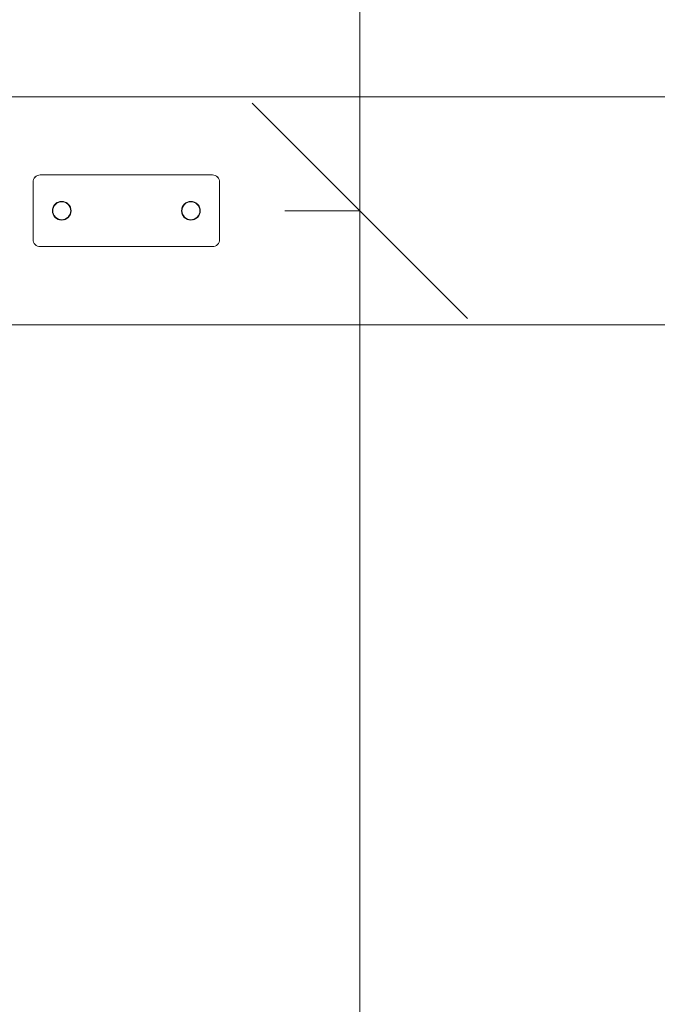
# Model space of a CAD drawing. Units: millimetres. Extents: x 3115 to 578302, y 1430 to 596964.
# Drawn here: x 4698 to 5143, y 4852 to 5539 of the extents above; entities that cross this region are included whole.
import ezdxf

# ---------------------------------------------------------------- set-up
doc = ezdxf.new("R2010")
doc.units = ezdxf.units.MM
doc.layers.get('0').update_dxf_attribs({"color": 1, "lineweight": 0})
doc.layers.get('Defpoints').update_dxf_attribs({"lineweight": 0})
doc.layers.add('Контур', color=7, linetype='Continuous', lineweight=15)
doc.layers.add('Подписи', color=7, linetype='Continuous', lineweight=15)
doc.styles.add('GOST-2.304_Type-B_italic', font='GOST Common Italic.ttf')
doc.dimstyles.new('Мой размер', dxfattribs={"dimtxt": 150, "dimasz": 150, "dimexe": 0, "dimexo": 0.625, "dimgap": 50, "dimtad": 1, "dimtxsty": 'GOST-2.304_Type-B_italic', "dimblk": 'OBLIQUE', "dimcen": 2.5, "dimclrt": 256, "dimadec": 0, "dimazin": 0, "dimtfac": 1, "dimtmove": 0, "dimatfit": 3, "dimfxl": 1, "dimlwd": -1, "dimlwe": -1, "dimarcsym": 0})

# ---------------------------------------------------------------- blocks, each defined once
blk = doc.blocks.new('_Oblique')
at = {"color": 0, "linetype": 'ByBlock', "lineweight": -2}
blk.add_line((-0.5, -0.5), (0.5, 0.5), dxfattribs=at)
blk = doc.blocks.new('*D8')
at = {"layer": 'Defpoints', "color": 0, "ltscale": 600, "transparency": 16777216}
for p in [(4882.48, 5405.5), (4935.45, 5405.5), (4977.31, 1505.5)]:
    blk.add_point(p, dxfattribs=at)
at = {"layer": 'Подписи', "color": 0, "ltscale": 600, "transparency": 16777216}
for p, q in [((4883.11, 5405.5), (4935.45, 5405.5)), ((4935.45, 1505.5), (4935.45, 5405.5)), ((4976.69, 1505.5), (4935.45, 1505.5))]:
    blk.add_line(p, q, dxfattribs=at)
at = {"layer": 'Подписи', "color": 0, "ltscale": 600, "transparency": 16777216, "xscale": 150, "yscale": 150, "zscale": 150}
for p, rotation in [((4935.45, 5405.5), 90), ((4935.45, 1505.5), 270)]:
    blk.add_blockref('_Oblique', p, dxfattribs=dict(at, rotation=rotation))
at = {"layer": 'Подписи', "ltscale": 600, "transparency": 16777216, "insert": (4810.45, 3580.97), "char_height": 150, "attachment_point": 5, "rotation": 90, "style": 'GOST-2.304_Type-B_italic'}
blk.add_mtext('3900', dxfattribs=at)
blk = doc.blocks.new('*D9')
at = {"layer": 'Defpoints', "color": 0, "ltscale": 600, "transparency": 16777216}
for p in [(4874.49, 9305.5), (4935.45, 9305.5), (4882.48, 5405.5)]:
    blk.add_point(p, dxfattribs=at)
at = {"layer": 'Подписи', "color": 0, "ltscale": 600, "transparency": 16777216}
for p, q in [((4875.11, 9305.5), (4935.45, 9305.5)), ((4935.45, 5405.5), (4935.45, 9305.5)), ((4883.11, 5405.5), (4935.45, 5405.5))]:
    blk.add_line(p, q, dxfattribs=at)
at = {"layer": 'Подписи', "color": 0, "ltscale": 600, "transparency": 16777216, "xscale": 150, "yscale": 150, "zscale": 150}
for p, rotation in [((4935.45, 9305.5), 90), ((4935.45, 5405.5), 270)]:
    blk.add_blockref('_Oblique', p, dxfattribs=dict(at, rotation=rotation))
at = {"layer": 'Подписи', "ltscale": 600, "transparency": 16777216, "insert": (4810.45, 7189.04), "char_height": 150, "attachment_point": 5, "rotation": 90, "style": 'GOST-2.304_Type-B_italic'}
blk.add_mtext('3900', dxfattribs=at)

msp = doc.modelspace()

# ---------------------------------------------------------------- linework, layer by layer
at = {"layer": 'Контур'}
for p, q in [((6880.656, 5485.015), (3404.657, 5485.015)), ((4709.121, 5429.05), (4708.471, 5428.251)), ((4709.121, 5429.031), (4708.471, 5428.232)), ((4709.92, 5429.7), (4709.121, 5429.05)), ((4709.92, 5429.681), (4709.121, 5429.031)), ((4710.816, 5430.164), (4709.92, 5429.7)), ((4710.816, 5430.145), (4709.92, 5429.681)), ((4711.747, 5430.431), (4710.816, 5430.164)), ((4711.747, 5430.412), (4710.816, 5430.145)), ((4712.656, 5430.515), (4711.747, 5430.431)), ((4712.656, 5430.496), (4711.747, 5430.412)), ((4712.656, 5430.515), (4832.656, 5430.515)), ((4712.656, 5430.496), (4832.656, 5430.496)), ((4832.656, 5430.515), (4833.566, 5430.431)), ((4832.656, 5430.496), (4833.566, 5430.412)), ((4834.497, 5430.164), (4833.566, 5430.431)), ((4834.497, 5430.145), (4833.566, 5430.412)), ((4835.392, 5429.7), (4834.497, 5430.164)), ((4835.392, 5429.681), (4834.497, 5430.145)), ((4836.192, 5429.05), (4835.392, 5429.7)), ((4836.192, 5429.031), (4835.392, 5429.681)), ((4836.841, 5428.251), (4836.192, 5429.05)), ((4836.841, 5428.232), (4836.192, 5429.031)), ((4707.656, 5425.515), (4707.74, 5426.425)), ((4707.656, 5425.496), (4707.74, 5426.406)), ((4707.656, 5385.515), (4707.656, 5425.515)), ((4707.656, 5385.496), (4707.656, 5425.496)), ((4708.007, 5427.355), (4707.74, 5426.425)), ((4708.007, 5427.336), (4707.74, 5426.406)), ((4708.471, 5428.251), (4708.007, 5427.355)), ((4708.471, 5428.232), (4708.007, 5427.336)), ((4837.305, 5427.355), (4836.841, 5428.251)), ((4837.305, 5427.336), (4836.841, 5428.232)), ((4837.573, 5426.425), (4837.305, 5427.355)), ((4837.573, 5426.406), (4837.305, 5427.336)), ((4837.656, 5425.515), (4837.573, 5426.425)), ((4837.656, 5425.496), (4837.573, 5426.406)), ((4837.656, 5425.515), (4837.656, 5385.515)), ((4837.656, 5425.496), (4837.656, 5385.496)), ((4722.216, 5409.072), (4721.613, 5407.907)), ((4722.216, 5409.053), (4721.613, 5407.889)), ((4721.845, 5407.815), (4722.425, 5408.935)), ((4721.845, 5407.797), (4722.425, 5408.916)), ((4722.236, 5409.097), (4721.996, 5408.648)), ((4722.237, 5409.097), (4721.996, 5408.647)), ((4722.236, 5409.078), (4721.996, 5408.629)), ((4722.237, 5409.078), (4721.996, 5408.628)), ((4723.06, 5410.111), (4722.216, 5409.072)), ((4723.06, 5410.092), (4722.216, 5409.053)), ((4722.425, 5408.935), (4723.237, 5409.934)), ((4722.425, 5408.916), (4723.237, 5409.915)), ((4723.06, 5410.111), (4723.043, 5410.089)), ((4723.06, 5410.092), (4723.043, 5410.071)), ((4724.1, 5410.955), (4723.06, 5410.111)), ((4724.099, 5410.936), (4723.06, 5410.092)), ((4723.083, 5410.129), (4723.06, 5410.111)), ((4723.082, 5410.129), (4723.06, 5410.111)), ((4723.083, 5410.111), (4723.06, 5410.092)), ((4723.082, 5410.11), (4723.06, 5410.092)), ((4723.237, 5409.934), (4724.236, 5410.746)), ((4723.237, 5409.915), (4724.236, 5410.727)), ((4724.529, 5411.178), (4724.074, 5410.934)), ((4724.074, 5410.934), (4724.527, 5411.177)), ((4724.525, 5411.176), (4724.074, 5410.935)), ((4724.529, 5411.159), (4724.074, 5410.916)), ((4724.074, 5410.916), (4724.527, 5411.158)), ((4724.525, 5411.157), (4724.074, 5410.916)), ((4725.264, 5411.54), (4724.099, 5410.936)), ((4725.264, 5411.558), (4724.1, 5410.955)), ((4724.236, 5410.746), (4725.356, 5411.326)), ((4724.236, 5410.727), (4725.356, 5411.307)), ((4725.218, 5411.535), (4725.884, 5411.737)), ((4725.883, 5411.736), (4725.218, 5411.535)), ((4725.883, 5411.718), (4725.218, 5411.516)), ((4725.218, 5411.516), (4725.884, 5411.718)), ((4726.474, 5411.906), (4725.264, 5411.558)), ((4726.474, 5411.887), (4725.264, 5411.54)), ((4725.356, 5411.326), (4726.519, 5411.66)), ((4725.356, 5411.307), (4726.519, 5411.642)), ((4727.656, 5412.015), (4726.43, 5411.894)), ((4726.43, 5411.894), (4727.656, 5412.015)), ((4727.656, 5411.996), (4726.43, 5411.875)), ((4726.43, 5411.875), (4727.656, 5411.996)), ((4727.656, 5412.015), (4726.474, 5411.906)), ((4727.656, 5411.996), (4726.474, 5411.887)), ((4726.519, 5411.66), (4727.656, 5411.765)), ((4726.519, 5411.642), (4727.656, 5411.746)), ((4728.839, 5411.906), (4727.656, 5412.015)), ((4728.882, 5411.894), (4727.656, 5412.015)), ((4727.656, 5412.015), (4728.882, 5411.894)), ((4728.839, 5411.887), (4727.656, 5411.996)), ((4728.882, 5411.875), (4727.656, 5411.996)), ((4727.656, 5411.996), (4728.882, 5411.875)), ((4727.656, 5411.765), (4728.794, 5411.66)), ((4727.656, 5411.746), (4728.794, 5411.642)), ((4728.794, 5411.66), (4729.957, 5411.326)), ((4728.794, 5411.642), (4729.957, 5411.307)), ((4730.049, 5411.558), (4728.839, 5411.906)), ((4730.049, 5411.54), (4728.839, 5411.887)), ((4730.095, 5411.535), (4729.428, 5411.737)), ((4730.095, 5411.516), (4729.428, 5411.718)), ((4729.429, 5411.737), (4730.095, 5411.535)), ((4729.429, 5411.718), (4730.095, 5411.516)), ((4729.43, 5411.736), (4730.095, 5411.535)), ((4729.43, 5411.718), (4730.095, 5411.516)), ((4729.431, 5411.736), (4730.095, 5411.535)), ((4729.431, 5411.717), (4730.095, 5411.516)), ((4729.957, 5411.326), (4731.076, 5410.746)), ((4729.957, 5411.307), (4731.076, 5410.727)), ((4731.213, 5410.955), (4730.049, 5411.558)), ((4731.213, 5410.936), (4730.049, 5411.54)), ((4730.785, 5411.177), (4731.239, 5410.935)), ((4730.785, 5411.158), (4731.239, 5410.916)), ((4730.786, 5411.177), (4731.239, 5410.935)), ((4730.786, 5411.158), (4731.239, 5410.916)), ((4730.787, 5411.176), (4731.239, 5410.935)), ((4730.787, 5411.157), (4731.239, 5410.916)), ((4731.076, 5410.746), (4732.076, 5409.934)), ((4731.076, 5410.727), (4732.076, 5409.915)), ((4732.253, 5410.111), (4731.213, 5410.955)), ((4732.253, 5410.092), (4731.213, 5410.936)), ((4732.076, 5409.934), (4732.888, 5408.935)), ((4732.076, 5409.915), (4732.888, 5408.916)), ((4732.228, 5410.131), (4732.252, 5410.111)), ((4732.228, 5410.112), (4732.252, 5410.092)), ((4732.24, 5410.121), (4732.253, 5410.111)), ((4732.24, 5410.102), (4732.253, 5410.092)), ((4732.273, 5410.086), (4732.252, 5410.111)), ((4732.252, 5410.111), (4732.273, 5410.086)), ((4732.253, 5410.111), (4732.252, 5410.111)), ((4732.252, 5410.111), (4732.273, 5410.086)), ((4732.273, 5410.067), (4732.252, 5410.092)), ((4732.252, 5410.092), (4732.273, 5410.067)), ((4732.253, 5410.092), (4732.252, 5410.092)), ((4732.252, 5410.092), (4732.273, 5410.067)), ((4733.097, 5409.072), (4732.253, 5410.111)), ((4732.253, 5410.111), (4732.26, 5410.102)), ((4733.097, 5409.053), (4732.253, 5410.092)), ((4732.253, 5410.092), (4732.26, 5410.083)), ((4732.888, 5408.935), (4733.468, 5407.815)), ((4732.888, 5408.916), (4733.468, 5407.797)), ((4733.076, 5409.097), (4733.317, 5408.646)), ((4733.076, 5409.078), (4733.317, 5408.627)), ((4733.7, 5407.907), (4733.097, 5409.072)), ((4733.7, 5407.889), (4733.097, 5409.053)), ((4812.216, 5409.072), (4811.613, 5407.907)), ((4812.216, 5409.053), (4811.613, 5407.888)), ((4811.845, 5407.815), (4812.425, 5408.935)), ((4811.845, 5407.796), (4812.425, 5408.916)), ((4812.236, 5409.097), (4811.997, 5408.65)), ((4812.236, 5409.078), (4811.997, 5408.631)), ((4811.998, 5408.652), (4812.236, 5409.097)), ((4811.998, 5408.633), (4812.236, 5409.078)), ((4811.999, 5408.653), (4812.236, 5409.097)), ((4811.999, 5408.634), (4812.236, 5409.078)), ((4813.06, 5410.111), (4812.216, 5409.072)), ((4813.06, 5410.092), (4812.216, 5409.053)), ((4812.425, 5408.935), (4813.237, 5409.934)), ((4812.425, 5408.916), (4813.237, 5409.915)), ((4813.054, 5410.104), (4813.06, 5410.111)), ((4813.054, 5410.104), (4813.06, 5410.111)), ((4813.054, 5410.085), (4813.06, 5410.092)), ((4813.054, 5410.085), (4813.06, 5410.092)), ((4814.1, 5410.955), (4813.06, 5410.111)), ((4814.099, 5410.936), (4813.06, 5410.092)), ((4813.06, 5410.111), (4813.07, 5410.119)), ((4813.06, 5410.111), (4813.068, 5410.117)), ((4813.06, 5410.111), (4813.06, 5410.111)), ((4813.06, 5410.092), (4813.07, 5410.1)), ((4813.06, 5410.092), (4813.068, 5410.098)), ((4813.06, 5410.092), (4813.06, 5410.092)), ((4813.237, 5409.934), (4814.236, 5410.746)), ((4813.237, 5409.915), (4814.236, 5410.727)), ((4814.074, 5410.935), (4814.522, 5411.174)), ((4814.074, 5410.935), (4814.522, 5411.174)), ((4814.074, 5410.916), (4814.522, 5411.155)), ((4814.074, 5410.916), (4814.522, 5411.155)), ((4815.264, 5411.539), (4814.099, 5410.936)), ((4815.264, 5411.558), (4814.1, 5410.955)), ((4814.236, 5410.746), (4815.356, 5411.326)), ((4814.236, 5410.727), (4815.356, 5411.307)), ((4815.218, 5411.535), (4815.878, 5411.735)), ((4815.218, 5411.516), (4815.878, 5411.716)), ((4816.474, 5411.906), (4815.264, 5411.558)), ((4816.474, 5411.887), (4815.264, 5411.539)), ((4815.356, 5411.326), (4816.519, 5411.66)), ((4815.356, 5411.307), (4816.519, 5411.642)), ((4817.656, 5412.015), (4816.431, 5411.894)), ((4816.431, 5411.894), (4817.656, 5412.015)), ((4817.656, 5411.996), (4816.431, 5411.875)), ((4816.431, 5411.875), (4817.656, 5411.996)), ((4817.656, 5412.015), (4816.474, 5411.906)), ((4817.656, 5411.996), (4816.474, 5411.887)), ((4816.519, 5411.66), (4817.656, 5411.765)), ((4816.519, 5411.642), (4817.656, 5411.746)), ((4816.635, 5411.667), (4816.634, 5411.671)), ((4816.635, 5411.648), (4816.634, 5411.652)), ((4818.839, 5411.906), (4817.656, 5412.015)), ((4817.656, 5412.015), (4818.882, 5411.894)), ((4818.839, 5411.887), (4817.656, 5411.996)), ((4817.656, 5411.996), (4818.882, 5411.875)), ((4817.656, 5411.765), (4818.794, 5411.66)), ((4817.656, 5411.746), (4818.794, 5411.642)), ((4818.794, 5411.66), (4819.957, 5411.326)), ((4818.794, 5411.642), (4819.957, 5411.307)), ((4820.049, 5411.558), (4818.839, 5411.906)), ((4820.049, 5411.539), (4818.839, 5411.887)), ((4819.436, 5411.735), (4820.094, 5411.535)), ((4819.436, 5411.735), (4820.095, 5411.535)), ((4819.436, 5411.716), (4820.094, 5411.516)), ((4819.436, 5411.716), (4820.095, 5411.516)), ((4819.957, 5411.326), (4821.076, 5410.746)), ((4819.957, 5411.307), (4821.076, 5410.727)), ((4821.213, 5410.955), (4820.049, 5411.558)), ((4821.213, 5410.936), (4820.049, 5411.539)), ((4821.238, 5410.935), (4820.791, 5411.174)), ((4821.238, 5410.916), (4820.791, 5411.155)), ((4820.792, 5411.173), (4821.238, 5410.935)), ((4820.792, 5411.155), (4821.238, 5410.916)), ((4821.076, 5410.746), (4822.076, 5409.934)), ((4821.076, 5410.727), (4822.076, 5409.915)), ((4822.253, 5410.111), (4821.213, 5410.955)), ((4822.253, 5410.092), (4821.213, 5410.936)), ((4822.076, 5409.934), (4822.888, 5408.935)), ((4822.076, 5409.915), (4822.888, 5408.916)), ((4822.244, 5410.118), (4822.253, 5410.111)), ((4822.244, 5410.099), (4822.253, 5410.092)), ((4823.097, 5409.072), (4822.253, 5410.111)), ((4822.253, 5410.111), (4822.259, 5410.103)), ((4822.253, 5410.111), (4822.259, 5410.103)), ((4823.097, 5409.053), (4822.253, 5410.092)), ((4822.253, 5410.092), (4822.259, 5410.084)), ((4822.253, 5410.092), (4822.259, 5410.084)), ((4822.888, 5408.935), (4823.468, 5407.815)), ((4822.888, 5408.916), (4823.468, 5407.796)), ((4823.076, 5409.097), (4823.316, 5408.649)), ((4823.076, 5409.097), (4823.315, 5408.651)), ((4823.076, 5409.097), (4823.315, 5408.651)), ((4823.076, 5409.078), (4823.316, 5408.631)), ((4823.076, 5409.078), (4823.315, 5408.632)), ((4823.076, 5409.078), (4823.315, 5408.632)), ((4823.7, 5407.907), (4823.097, 5409.072)), ((4823.7, 5407.888), (4823.097, 5409.053)), ((4721.277, 5406.74), (4721.156, 5405.515)), ((4721.277, 5406.721), (4721.156, 5405.496)), ((4721.156, 5405.515), (4721.265, 5406.698)), ((4721.156, 5405.496), (4721.265, 5406.679)), ((4721.156, 5405.515), (4721.265, 5404.332)), ((4721.156, 5405.515), (4721.277, 5404.289)), ((4721.156, 5405.496), (4721.265, 5404.313)), ((4721.156, 5405.496), (4721.277, 5404.271)), ((4721.265, 5406.698), (4721.613, 5407.907)), ((4721.265, 5406.679), (4721.613, 5407.889)), ((4721.265, 5404.332), (4721.613, 5403.122)), ((4721.265, 5404.313), (4721.613, 5403.103)), ((4721.406, 5405.515), (4721.511, 5406.652)), ((4721.406, 5405.496), (4721.511, 5406.633)), ((4721.511, 5404.378), (4721.406, 5405.515)), ((4721.511, 5404.359), (4721.406, 5405.496)), ((4721.636, 5407.953), (4721.436, 5407.294)), ((4721.636, 5407.953), (4721.436, 5407.293)), ((4721.636, 5407.934), (4721.436, 5407.275)), ((4721.636, 5407.934), (4721.436, 5407.274)), ((4721.438, 5403.731), (4721.636, 5403.077)), ((4721.438, 5403.713), (4721.636, 5403.058)), ((4721.511, 5406.652), (4721.845, 5407.815)), ((4721.511, 5406.633), (4721.845, 5407.797)), ((4721.511, 5404.378), (4721.845, 5403.214)), ((4721.511, 5404.359), (4721.845, 5403.195)), ((4721.636, 5407.953), (4721.544, 5407.648)), ((4721.636, 5407.934), (4721.544, 5407.629)), ((4721.613, 5403.122), (4722.216, 5401.958)), ((4721.613, 5403.103), (4722.216, 5401.939)), ((4722.425, 5402.095), (4721.845, 5403.214)), ((4722.425, 5402.076), (4721.845, 5403.195)), ((4722, 5402.374), (4722.236, 5401.933)), ((4722, 5402.355), (4722.236, 5401.914)), ((4722.001, 5402.373), (4722.236, 5401.933)), ((4722.001, 5402.354), (4722.236, 5401.914)), ((4722.002, 5402.371), (4722.236, 5401.933)), ((4722.002, 5402.37), (4722.236, 5401.933)), ((4722.002, 5402.352), (4722.236, 5401.914)), ((4722.002, 5402.351), (4722.236, 5401.915)), ((4722.216, 5401.958), (4723.06, 5400.919)), ((4722.216, 5401.939), (4723.06, 5400.9)), ((4723.237, 5401.095), (4722.425, 5402.095)), ((4723.237, 5401.095), (4722.425, 5402.095)), ((4723.237, 5401.077), (4722.425, 5402.076)), ((4723.237, 5401.077), (4722.425, 5402.076)), ((4732.888, 5402.095), (4732.076, 5401.095)), ((4732.888, 5402.095), (4732.076, 5401.095)), ((4732.888, 5402.076), (4732.076, 5401.077)), ((4732.888, 5402.076), (4732.076, 5401.077)), ((4732.253, 5400.919), (4733.097, 5401.958)), ((4732.253, 5400.9), (4733.097, 5401.939)), ((4733.468, 5403.214), (4732.888, 5402.095)), ((4733.468, 5403.195), (4732.888, 5402.076)), ((4733.312, 5402.374), (4733.077, 5401.933)), ((4733.312, 5402.355), (4733.077, 5401.914)), ((4733.097, 5401.958), (4733.7, 5403.122)), ((4733.097, 5401.939), (4733.7, 5403.103)), ((4733.468, 5407.815), (4733.802, 5406.652)), ((4733.468, 5407.797), (4733.802, 5406.633)), ((4733.802, 5404.378), (4733.468, 5403.214)), ((4733.802, 5404.359), (4733.468, 5403.195)), ((4733.676, 5407.953), (4733.877, 5407.294)), ((4733.676, 5407.934), (4733.876, 5407.275)), ((4733.875, 5403.732), (4733.677, 5403.077)), ((4733.875, 5403.731), (4733.677, 5403.077)), ((4733.875, 5403.713), (4733.677, 5403.058)), ((4733.875, 5403.712), (4733.677, 5403.058)), ((4733.814, 5403.53), (4733.677, 5403.077)), ((4733.814, 5403.511), (4733.677, 5403.058)), ((4734.048, 5406.698), (4733.7, 5407.907)), ((4734.048, 5406.679), (4733.7, 5407.889)), ((4733.7, 5403.122), (4734.048, 5404.332)), ((4733.7, 5403.103), (4734.048, 5404.313)), ((4733.906, 5405.515), (4733.802, 5406.652)), ((4733.906, 5405.496), (4733.802, 5406.633)), ((4733.906, 5405.515), (4733.802, 5404.378)), ((4733.906, 5405.496), (4733.802, 5404.359)), ((4734.036, 5406.74), (4734.156, 5405.515)), ((4734.036, 5406.721), (4734.156, 5405.496)), ((4734.156, 5405.515), (4734.036, 5404.289)), ((4734.156, 5405.496), (4734.036, 5404.271)), ((4734.156, 5405.515), (4734.048, 5406.698)), ((4734.156, 5405.496), (4734.048, 5406.679)), ((4734.156, 5405.515), (4734.048, 5404.332)), ((4734.156, 5405.496), (4734.048, 5404.313)), ((4811.156, 5405.515), (4811.265, 5406.698)), ((4811.156, 5405.496), (4811.265, 5406.679)), ((4811.156, 5405.515), (4811.265, 5404.332)), ((4811.156, 5405.496), (4811.265, 5404.313)), ((4811.157, 5405.517), (4811.277, 5406.74)), ((4811.157, 5405.498), (4811.277, 5406.721)), ((4811.157, 5405.511), (4811.277, 5404.29)), ((4811.157, 5405.511), (4811.277, 5404.289)), ((4811.157, 5405.493), (4811.277, 5404.271)), ((4811.157, 5405.492), (4811.277, 5404.271)), ((4811.265, 5406.698), (4811.613, 5407.907)), ((4811.265, 5406.679), (4811.613, 5407.888)), ((4811.265, 5404.332), (4811.613, 5403.122)), ((4811.265, 5404.313), (4811.613, 5403.103)), ((4811.406, 5405.515), (4811.511, 5406.652)), ((4811.406, 5405.496), (4811.511, 5406.633)), ((4811.511, 5404.377), (4811.406, 5405.515)), ((4811.511, 5404.359), (4811.406, 5405.496)), ((4811.437, 5407.296), (4811.636, 5407.953)), ((4811.636, 5407.953), (4811.437, 5407.295)), ((4811.437, 5407.277), (4811.636, 5407.934)), ((4811.636, 5407.934), (4811.437, 5407.276)), ((4811.437, 5403.732), (4811.636, 5403.077)), ((4811.437, 5403.713), (4811.636, 5403.058)), ((4811.438, 5403.731), (4811.636, 5403.077)), ((4811.438, 5403.73), (4811.636, 5403.077)), ((4811.438, 5403.712), (4811.636, 5403.058)), ((4811.438, 5403.711), (4811.636, 5403.058)), ((4811.511, 5406.652), (4811.845, 5407.815)), ((4811.511, 5406.633), (4811.845, 5407.796)), ((4811.845, 5403.214), (4811.511, 5404.377)), ((4811.845, 5403.195), (4811.511, 5404.359)), ((4811.613, 5403.122), (4812.216, 5401.958)), ((4811.613, 5403.103), (4812.216, 5401.939)), ((4812.425, 5402.095), (4811.845, 5403.214)), ((4812.425, 5402.076), (4811.845, 5403.195)), ((4812, 5402.376), (4812.236, 5401.933)), ((4812, 5402.357), (4812.236, 5401.914)), ((4812.216, 5401.958), (4813.06, 5400.919)), ((4812.216, 5401.939), (4813.06, 5400.9)), ((4813.237, 5401.095), (4812.425, 5402.095)), ((4812.425, 5402.095), (4813.237, 5401.095)), ((4813.237, 5401.076), (4812.425, 5402.076)), ((4812.425, 5402.076), (4813.237, 5401.076)), ((4822.076, 5401.095), (4822.888, 5402.095)), ((4822.076, 5401.095), (4822.888, 5402.095)), ((4822.076, 5401.076), (4822.888, 5402.076)), ((4822.076, 5401.076), (4822.888, 5402.076)), ((4822.253, 5400.919), (4823.097, 5401.958)), ((4822.253, 5400.9), (4823.097, 5401.939)), ((4822.888, 5402.095), (4823.468, 5403.214)), ((4822.888, 5402.076), (4823.468, 5403.195)), ((4823.313, 5402.375), (4823.077, 5401.933)), ((4823.313, 5402.375), (4823.077, 5401.933)), ((4823.312, 5402.373), (4823.077, 5401.933)), ((4823.313, 5402.356), (4823.077, 5401.914)), ((4823.313, 5402.356), (4823.077, 5401.914)), ((4823.312, 5402.354), (4823.077, 5401.914)), ((4823.097, 5401.958), (4823.7, 5403.122)), ((4823.097, 5401.939), (4823.7, 5403.103)), ((4823.468, 5407.815), (4823.802, 5406.652)), ((4823.468, 5407.796), (4823.802, 5406.633)), ((4823.468, 5403.214), (4823.802, 5404.377)), ((4823.468, 5403.195), (4823.802, 5404.359)), ((4823.676, 5407.953), (4823.876, 5407.295)), ((4823.676, 5407.953), (4823.876, 5407.296)), ((4823.676, 5407.953), (4823.876, 5407.296)), ((4823.676, 5407.934), (4823.876, 5407.276)), ((4823.676, 5407.934), (4823.875, 5407.279)), ((4823.676, 5407.934), (4823.876, 5407.278)), ((4823.676, 5407.934), (4823.876, 5407.277)), ((4823.875, 5403.732), (4823.676, 5403.077)), ((4823.875, 5403.713), (4823.676, 5403.058)), ((4823.676, 5407.953), (4823.875, 5407.298)), ((4823.677, 5403.077), (4823.875, 5403.732)), ((4823.875, 5403.729), (4823.677, 5403.077)), ((4823.677, 5403.058), (4823.875, 5403.713)), ((4823.875, 5403.71), (4823.677, 5403.058)), ((4824.048, 5406.697), (4823.7, 5407.907)), ((4824.048, 5406.679), (4823.7, 5407.888)), ((4823.7, 5403.122), (4824.048, 5404.332)), ((4823.7, 5403.103), (4824.048, 5404.313)), ((4823.906, 5405.515), (4823.802, 5406.652)), ((4823.906, 5405.496), (4823.802, 5406.633)), ((4823.802, 5404.377), (4823.906, 5405.515)), ((4823.802, 5404.359), (4823.906, 5405.496)), ((4824.036, 5406.74), (4824.156, 5405.517)), ((4824.036, 5406.74), (4824.156, 5405.517)), ((4824.036, 5406.721), (4824.156, 5405.498)), ((4824.036, 5406.721), (4824.156, 5405.498)), ((4824.156, 5405.512), (4824.036, 5404.289)), ((4824.156, 5405.511), (4824.036, 5404.29)), ((4824.156, 5405.493), (4824.036, 5404.27)), ((4824.156, 5405.492), (4824.036, 5404.271)), ((4824.156, 5405.515), (4824.048, 5406.697)), ((4824.156, 5405.496), (4824.048, 5406.679)), ((4824.156, 5405.515), (4824.048, 5404.332)), ((4824.156, 5405.496), (4824.048, 5404.313)), ((4723.06, 5400.919), (4724.1, 5400.074)), ((4723.06, 5400.9), (4724.099, 5400.055)), ((4723.237, 5401.095), (4723.237, 5401.095)), ((4724.236, 5400.284), (4723.237, 5401.095)), ((4724.236, 5400.284), (4723.237, 5401.095)), ((4723.237, 5401.077), (4723.237, 5401.077)), ((4724.236, 5400.265), (4723.237, 5401.077)), ((4724.236, 5400.265), (4723.237, 5401.077)), ((4724.075, 5400.094), (4724.51, 5399.862)), ((4724.075, 5400.075), (4724.51, 5399.843)), ((4724.099, 5400.055), (4725.264, 5399.452)), ((4724.1, 5400.074), (4725.264, 5399.471)), ((4724.236, 5400.284), (4724.236, 5400.284)), ((4725.356, 5399.704), (4724.236, 5400.284)), ((4725.356, 5399.704), (4724.236, 5400.284)), ((4724.236, 5400.265), (4724.236, 5400.265)), ((4725.356, 5399.685), (4724.236, 5400.265)), ((4725.356, 5399.685), (4724.236, 5400.265)), ((4725.219, 5399.494), (4725.864, 5399.298)), ((4725.219, 5399.494), (4725.865, 5399.298)), ((4725.219, 5399.475), (4725.864, 5399.28)), ((4725.219, 5399.475), (4725.865, 5399.279)), ((4725.264, 5399.471), (4726.474, 5399.123)), ((4725.264, 5399.452), (4726.474, 5399.104)), ((4725.356, 5399.704), (4725.356, 5399.704)), ((4726.519, 5399.369), (4725.356, 5399.704)), ((4726.519, 5399.369), (4725.356, 5399.704)), ((4725.356, 5399.685), (4725.356, 5399.685)), ((4726.519, 5399.35), (4725.356, 5399.685)), ((4726.519, 5399.35), (4725.356, 5399.685)), ((4726.432, 5399.135), (4727.634, 5399.017)), ((4726.432, 5399.116), (4727.634, 5398.998)), ((4726.474, 5399.123), (4727.656, 5399.015)), ((4726.474, 5399.104), (4727.656, 5398.996)), ((4726.519, 5399.369), (4726.519, 5399.369)), ((4727.656, 5399.265), (4726.519, 5399.369)), ((4727.656, 5399.265), (4726.519, 5399.369)), ((4726.519, 5399.35), (4726.519, 5399.35)), ((4727.656, 5399.246), (4726.519, 5399.35)), ((4727.656, 5399.246), (4726.519, 5399.35)), ((4728.794, 5399.369), (4727.656, 5399.265)), ((4728.794, 5399.369), (4727.656, 5399.265)), ((4728.794, 5399.35), (4727.656, 5399.246)), ((4728.794, 5399.35), (4727.656, 5399.246)), ((4727.656, 5399.265), (4727.656, 5399.265)), ((4727.656, 5399.246), (4727.656, 5399.246)), ((4727.656, 5399.015), (4728.839, 5399.123)), ((4727.656, 5398.996), (4728.839, 5399.104)), ((4728.881, 5399.135), (4727.679, 5399.017)), ((4727.679, 5399.017), (4728.881, 5399.135)), ((4728.881, 5399.116), (4727.679, 5398.998)), ((4727.679, 5398.998), (4728.881, 5399.116)), ((4729.957, 5399.704), (4728.794, 5399.369)), ((4729.957, 5399.704), (4728.794, 5399.369)), ((4729.957, 5399.685), (4728.794, 5399.35)), ((4729.957, 5399.685), (4728.794, 5399.35)), ((4728.794, 5399.369), (4728.794, 5399.369)), ((4728.794, 5399.35), (4728.794, 5399.35)), ((4728.839, 5399.123), (4730.049, 5399.471)), ((4728.839, 5399.104), (4730.049, 5399.452)), ((4730.094, 5399.494), (4729.448, 5399.298)), ((4729.448, 5399.299), (4730.093, 5399.494)), ((4730.094, 5399.475), (4729.448, 5399.279)), ((4729.448, 5399.28), (4730.093, 5399.475)), ((4731.076, 5400.284), (4729.957, 5399.704)), ((4731.076, 5400.284), (4729.957, 5399.704)), ((4731.076, 5400.265), (4729.957, 5399.685)), ((4731.076, 5400.265), (4729.957, 5399.685)), ((4729.957, 5399.704), (4729.957, 5399.704)), ((4729.957, 5399.685), (4729.957, 5399.685)), ((4730.049, 5399.471), (4731.213, 5400.074)), ((4730.049, 5399.452), (4731.213, 5400.055)), ((4730.803, 5399.862), (4731.238, 5400.094)), ((4730.803, 5399.843), (4731.238, 5400.075)), ((4730.804, 5399.862), (4731.238, 5400.094)), ((4731.238, 5400.094), (4730.804, 5399.863)), ((4730.804, 5399.844), (4731.238, 5400.075)), ((4731.238, 5400.075), (4730.804, 5399.844)), ((4730.805, 5399.863), (4731.238, 5400.094)), ((4730.805, 5399.844), (4731.238, 5400.075)), ((4732.076, 5401.095), (4731.076, 5400.284)), ((4732.076, 5401.095), (4731.076, 5400.284)), ((4732.076, 5401.077), (4731.076, 5400.265)), ((4732.076, 5401.077), (4731.076, 5400.265)), ((4731.076, 5400.284), (4731.076, 5400.284)), ((4731.076, 5400.265), (4731.076, 5400.265)), ((4731.213, 5400.074), (4732.253, 5400.919)), ((4731.213, 5400.055), (4732.253, 5400.9)), ((4732.076, 5401.095), (4732.076, 5401.095)), ((4732.076, 5401.077), (4732.076, 5401.077)), ((4813.06, 5400.919), (4814.1, 5400.074)), ((4813.06, 5400.9), (4814.099, 5400.055)), ((4814.236, 5400.284), (4813.237, 5401.095)), ((4813.237, 5401.095), (4814.236, 5400.284)), ((4813.237, 5401.095), (4813.237, 5401.095)), ((4814.236, 5400.265), (4813.237, 5401.076)), ((4813.237, 5401.076), (4814.236, 5400.265)), ((4813.237, 5401.076), (4813.237, 5401.076)), ((4814.075, 5400.094), (4814.512, 5399.861)), ((4814.075, 5400.094), (4814.513, 5399.86)), ((4814.513, 5399.86), (4814.075, 5400.094)), ((4814.075, 5400.075), (4814.512, 5399.842)), ((4814.075, 5400.075), (4814.513, 5399.841)), ((4814.513, 5399.841), (4814.075, 5400.075)), ((4814.099, 5400.055), (4815.264, 5399.452)), ((4814.1, 5400.074), (4815.264, 5399.471)), ((4815.356, 5399.704), (4814.236, 5400.284)), ((4814.236, 5400.284), (4815.356, 5399.704)), ((4814.236, 5400.284), (4814.236, 5400.284)), ((4815.356, 5399.685), (4814.236, 5400.265)), ((4814.236, 5400.265), (4815.356, 5399.685)), ((4814.236, 5400.265), (4814.236, 5400.265)), ((4815.219, 5399.494), (4815.868, 5399.297)), ((4815.868, 5399.297), (4815.219, 5399.494)), ((4815.868, 5399.278), (4815.219, 5399.476)), ((4815.219, 5399.475), (4815.868, 5399.279)), ((4815.264, 5399.471), (4816.474, 5399.123)), ((4815.264, 5399.452), (4816.474, 5399.104)), ((4816.519, 5399.369), (4815.356, 5399.704)), ((4815.356, 5399.704), (4816.519, 5399.369)), ((4815.356, 5399.704), (4815.356, 5399.704)), ((4816.519, 5399.35), (4815.356, 5399.685)), ((4815.356, 5399.685), (4816.519, 5399.35)), ((4815.356, 5399.685), (4815.356, 5399.685)), ((4816.431, 5399.135), (4817.646, 5399.016)), ((4816.431, 5399.135), (4817.646, 5399.016)), ((4816.431, 5399.117), (4817.646, 5398.997)), ((4816.431, 5399.117), (4817.646, 5398.997)), ((4816.474, 5399.123), (4817.656, 5399.015)), ((4816.474, 5399.104), (4817.656, 5398.996)), ((4817.656, 5399.265), (4816.519, 5399.369)), ((4816.519, 5399.369), (4817.656, 5399.265)), ((4816.519, 5399.369), (4816.519, 5399.369)), ((4817.656, 5399.246), (4816.519, 5399.35)), ((4816.519, 5399.35), (4817.656, 5399.246)), ((4816.519, 5399.35), (4816.519, 5399.35)), ((4818.794, 5399.369), (4817.656, 5399.265)), ((4817.656, 5399.265), (4818.794, 5399.369)), ((4818.794, 5399.35), (4817.656, 5399.246)), ((4817.656, 5399.246), (4818.794, 5399.35)), ((4817.656, 5399.265), (4817.656, 5399.265)), ((4817.656, 5399.246), (4817.656, 5399.246)), ((4817.656, 5399.015), (4818.839, 5399.123)), ((4817.656, 5398.996), (4818.839, 5399.104)), ((4818.881, 5399.135), (4817.667, 5399.016)), ((4817.667, 5399.016), (4818.881, 5399.135)), ((4818.881, 5399.117), (4817.667, 5398.997)), ((4817.667, 5398.997), (4818.881, 5399.116)), ((4819.957, 5399.704), (4818.794, 5399.369)), ((4818.794, 5399.369), (4819.957, 5399.704)), ((4819.957, 5399.685), (4818.794, 5399.35)), ((4818.794, 5399.35), (4819.957, 5399.685)), ((4818.794, 5399.369), (4818.794, 5399.369)), ((4818.794, 5399.35), (4818.794, 5399.35)), ((4818.839, 5399.123), (4820.049, 5399.471)), ((4818.839, 5399.104), (4820.049, 5399.452)), ((4820.094, 5399.494), (4819.443, 5399.297)), ((4820.094, 5399.476), (4819.443, 5399.278)), ((4819.444, 5399.297), (4820.094, 5399.494)), ((4819.444, 5399.278), (4820.094, 5399.475)), ((4821.076, 5400.284), (4819.957, 5399.704)), ((4819.957, 5399.704), (4821.076, 5400.284)), ((4821.076, 5400.265), (4819.957, 5399.685)), ((4819.957, 5399.685), (4821.076, 5400.265)), ((4819.957, 5399.704), (4819.957, 5399.704)), ((4819.957, 5399.685), (4819.957, 5399.685)), ((4820.049, 5399.471), (4821.213, 5400.074)), ((4820.049, 5399.452), (4821.213, 5400.055)), ((4821.238, 5400.094), (4820.8, 5399.86)), ((4820.8, 5399.86), (4821.238, 5400.094)), ((4821.238, 5400.075), (4820.8, 5399.841)), ((4820.8, 5399.841), (4821.238, 5400.075)), ((4822.076, 5401.095), (4821.076, 5400.284)), ((4821.076, 5400.284), (4822.076, 5401.095)), ((4822.076, 5401.076), (4821.076, 5400.265)), ((4821.076, 5400.265), (4822.076, 5401.076)), ((4821.076, 5400.284), (4821.076, 5400.284)), ((4821.076, 5400.265), (4821.076, 5400.265)), ((4821.213, 5400.074), (4822.253, 5400.919)), ((4821.213, 5400.055), (4822.253, 5400.9)), ((4822.076, 5401.095), (4822.076, 5401.095)), ((4822.076, 5401.076), (4822.076, 5401.076)), ((4707.656, 5385.515), (4707.74, 5384.605)), ((4707.656, 5385.496), (4707.74, 5384.586)), ((4707.74, 5384.605), (4708.007, 5383.674)), ((4707.74, 5384.586), (4708.007, 5383.655)), ((4708.007, 5383.674), (4708.471, 5382.779)), ((4708.007, 5383.655), (4708.471, 5382.76)), ((4708.471, 5382.779), (4709.121, 5381.979)), ((4708.471, 5382.76), (4709.121, 5381.96)), ((4709.121, 5381.979), (4709.92, 5381.33)), ((4709.121, 5381.96), (4709.92, 5381.311)), ((4709.92, 5381.33), (4710.816, 5380.866)), ((4709.92, 5381.311), (4710.816, 5380.847)), ((4834.497, 5380.866), (4835.392, 5381.33)), ((4834.497, 5380.847), (4835.392, 5381.311)), ((4835.392, 5381.33), (4836.192, 5381.979)), ((4835.392, 5381.311), (4836.192, 5381.96)), ((4836.192, 5381.979), (4836.841, 5382.779)), ((4836.192, 5381.96), (4836.841, 5382.76)), ((4836.841, 5382.779), (4837.305, 5383.674)), ((4836.841, 5382.76), (4837.305, 5383.655)), ((4837.305, 5383.674), (4837.573, 5384.605)), ((4837.305, 5383.655), (4837.573, 5384.586)), ((4837.656, 5385.515), (4837.573, 5384.605)), ((4837.656, 5385.496), (4837.573, 5384.586)), ((4710.816, 5380.866), (4711.747, 5380.598)), ((4710.816, 5380.847), (4711.747, 5380.579)), ((4712.656, 5380.515), (4711.747, 5380.598)), ((4712.656, 5380.496), (4711.747, 5380.579)), ((4832.656, 5380.515), (4712.656, 5380.515)), ((4832.656, 5380.496), (4712.656, 5380.496)), ((4832.656, 5380.515), (4833.566, 5380.598)), ((4832.656, 5380.496), (4833.566, 5380.579)), ((4833.566, 5380.598), (4834.497, 5380.866)), ((4833.566, 5380.579), (4834.497, 5380.847)), ((3404.656, 5326.015), (6880.656, 5326.015))]:
    msp.add_line(p, q, dxfattribs=at)

# ---------------------------------------------------------------- dimensions: what is measured, and where the dimension line sits
at = {"layer": 'Подписи', "ltscale": 600}
for base, p1, p2, picture, middle in [((4935.453, 9305.496), (4882.485, 5405.496), (4874.488, 9305.496), '*D9', (4935.453, 7189.044)), ((4935.453, 5405.496), (4977.311, 1505.496), (4882.485, 5405.496), '*D8', (4935.453, 3580.973))]:
    dim = msp.add_linear_dim(base=base, p1=p1, p2=p2, angle=90, dimstyle='Мой размер', dxfattribs=at)
    dim.commit()
    dim.dimension.update_dxf_attribs({"geometry": picture, "text_midpoint": middle, "dimtype": 160})

doc.saveas('drawing.dxf')
